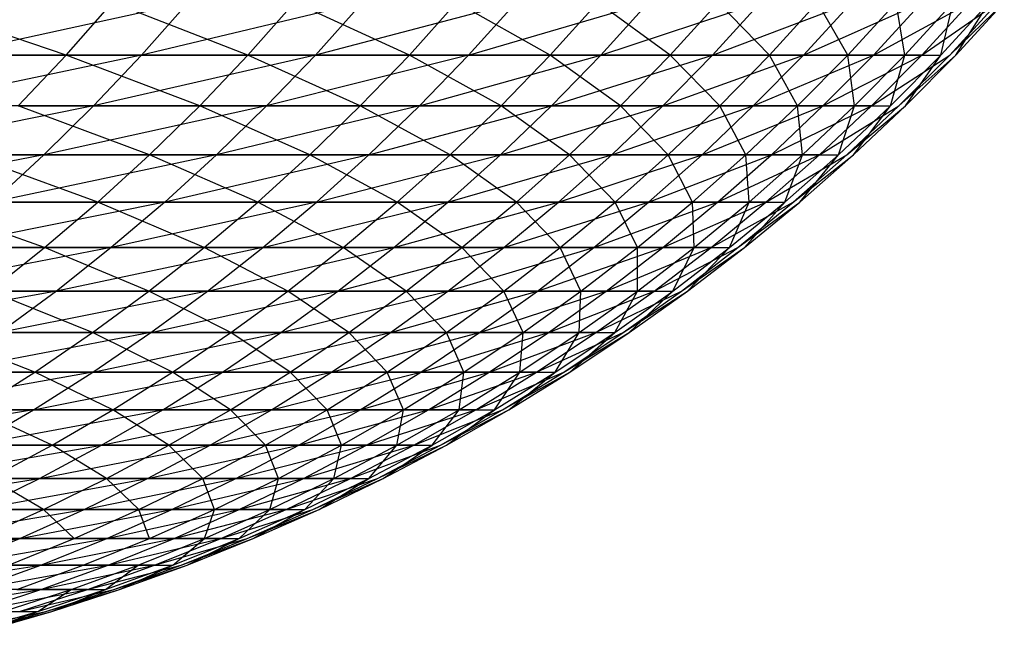
# Model space of a CAD drawing. Units: metres. Extents: x 7.6 to 25.4, y 9.7 to 16.4.
# Drawn here: x 13.2 to 13.2, y 10 to 10 of the extents above; entities that cross this region are included whole.
import ezdxf

# ---------------------------------------------------------------- set-up
doc = ezdxf.new("R2010")
doc.units = ezdxf.units.M
doc.layers.add('ProfileEdges', color=7, linetype='Continuous')

# ---------------------------------------------------------------- blocks, each defined once
blk = doc.blocks.new('Minotti Tape Furniture fr')
at = {"layer": 'ProfileEdges'}
for p, q in [((-2.8450183, -0.89081358), (-2.84514896, -0.89076973)), ((-2.84491647, -0.89076973), (-2.84511759, -0.89081358)), ((-2.8450183, -0.89081358), (-2.84497983, -0.89076973)), ((-2.84486653, -0.89081358), (-2.84497983, -0.89076973)), ((-2.84477095, -0.89076973), (-2.8449554, -0.89081358)), ((-2.84491647, -0.89076973), (-2.8449554, -0.89081358)), ((-2.84486653, -0.89081358), (-2.84482765, -0.89076973)), ((-2.8447316, -0.89081358), (-2.84482765, -0.89076973)), ((-2.84464259, -0.89076973), (-2.84481018, -0.89081358)), ((-2.84477095, -0.89076973), (-2.84481018, -0.89081358)), ((-2.8447316, -0.89081358), (-2.84469232, -0.89076973)), ((-2.84461403, -0.89081358), (-2.84469232, -0.89076973)), ((-2.84468244, -0.89081358), (-2.84464259, -0.89076973)), ((-2.84468244, -0.89081358), (-2.8445319, -0.89076973)), ((-2.84461403, -0.89081358), (-2.84457435, -0.89076973)), ((-2.84451375, -0.89081358), (-2.84457435, -0.89076973)), ((-2.84457172, -0.89081358), (-2.8445319, -0.89076973)), ((-2.84457172, -0.89081358), (-2.84443829, -0.89076973)), ((-2.84451375, -0.89081358), (-2.84447367, -0.89076973)), ((-2.84447837, -0.89081358), (-2.84443829, -0.89076973)), ((-2.84447837, -0.89081358), (-2.84436217, -0.89076973)), ((-2.84443094, -0.89081358), (-2.84447367, -0.89076973)), ((-2.84443094, -0.89081358), (-2.84439082, -0.89076973)), ((-2.84440259, -0.89081358), (-2.84436217, -0.89076973)), ((-2.84440259, -0.89081358), (-2.84430372, -0.89076973)), ((-2.84436549, -0.89081358), (-2.84439082, -0.89076973)), ((-2.84436549, -0.89081358), (-2.84432497, -0.89076973)), ((-2.84434411, -0.89081358), (-2.84430372, -0.89076973)), ((-2.84434411, -0.89081358), (-2.84426311, -0.89076973)), ((-2.8443179, -0.89081358), (-2.84432497, -0.89076973)), ((-2.8443179, -0.89081358), (-2.84427739, -0.89076973)), ((-2.84430346, -0.89081358), (-2.84426311, -0.89076973)), ((-2.84430346, -0.89081358), (-2.84424002, -0.89076973)), ((-2.84428778, -0.89081358), (-2.84424724, -0.89076973)), ((-2.84428778, -0.89081358), (-2.84427739, -0.89076973)), ((-2.84428034, -0.89081358), (-2.84424002, -0.89076973)), ((-2.84428034, -0.89081358), (-2.8442347, -0.89076973)), ((-2.84427532, -0.89081358), (-2.8442347, -0.89076973)), ((-2.84427532, -0.89081358), (-2.84424724, -0.89076973)), ((-2.84518703, -0.89081358), (-2.8450183, -0.89081358)), ((-2.8449554, -0.89081358), (-2.84515713, -0.89085603)), ((-2.8449554, -0.89081358), (-2.84511759, -0.89081358)), ((-2.84505862, -0.89085603), (-2.8450183, -0.89081358)), ((-2.84490688, -0.89085603), (-2.8450183, -0.89081358)), ((-2.8450183, -0.89081358), (-2.84486653, -0.89081358)), ((-2.84481018, -0.89081358), (-2.84499558, -0.89085603)), ((-2.8449554, -0.89081358), (-2.84499558, -0.89085603)), ((-2.84481018, -0.89081358), (-2.8449554, -0.89081358)), ((-2.84490688, -0.89085603), (-2.84486653, -0.89081358)), ((-2.84477269, -0.89085603), (-2.84486653, -0.89081358)), ((-2.84486653, -0.89081358), (-2.8447316, -0.89081358)), ((-2.84468244, -0.89081358), (-2.84485103, -0.89085603)), ((-2.84481018, -0.89081358), (-2.84485103, -0.89085603)), ((-2.84468244, -0.89081358), (-2.84481018, -0.89081358)), ((-2.84477269, -0.89085603), (-2.8447316, -0.89081358)), ((-2.84465515, -0.89085603), (-2.8447316, -0.89081358)), ((-2.8447316, -0.89081358), (-2.84461403, -0.89081358)), ((-2.8447233, -0.89085603), (-2.84468244, -0.89081358)), ((-2.8447233, -0.89085603), (-2.84457172, -0.89081358)), ((-2.84457172, -0.89081358), (-2.84468244, -0.89081358)), ((-2.84465515, -0.89085603), (-2.84461403, -0.89081358)), ((-2.84455524, -0.89085603), (-2.84461403, -0.89081358)), ((-2.84461403, -0.89081358), (-2.84451375, -0.89081358)), ((-2.84461287, -0.89085603), (-2.84457172, -0.89081358)), ((-2.84461287, -0.89085603), (-2.84447837, -0.89081358)), ((-2.84447837, -0.89081358), (-2.84457172, -0.89081358)), ((-2.84455524, -0.89085603), (-2.84451375, -0.89081358)), ((-2.84451986, -0.89085603), (-2.84447837, -0.89081358)), ((-2.84451986, -0.89085603), (-2.84440259, -0.89081358)), ((-2.84447246, -0.89085603), (-2.84451375, -0.89081358)), ((-2.84451375, -0.89081358), (-2.84443094, -0.89081358)), ((-2.84440259, -0.89081358), (-2.84447837, -0.89081358)), ((-2.84447246, -0.89085603), (-2.84443094, -0.89081358)), ((-2.84444438, -0.89085603), (-2.84440259, -0.89081358)), ((-2.84444438, -0.89085603), (-2.84434411, -0.89081358)), ((-2.84440741, -0.89085603), (-2.84443094, -0.89081358)), ((-2.84443094, -0.89081358), (-2.84436549, -0.89081358)), ((-2.84440741, -0.89085603), (-2.84436549, -0.89081358)), ((-2.84434411, -0.89081358), (-2.84440259, -0.89081358)), ((-2.8443862, -0.89085603), (-2.84434411, -0.89081358)), ((-2.8443862, -0.89085603), (-2.84430346, -0.89081358)), ((-2.84435986, -0.89085603), (-2.84436549, -0.89081358)), ((-2.84436549, -0.89081358), (-2.8443179, -0.89081358)), ((-2.84435986, -0.89085603), (-2.8443179, -0.89081358)), ((-2.84434552, -0.89085603), (-2.84430346, -0.89081358)), ((-2.84434552, -0.89085603), (-2.84428034, -0.89081358)), ((-2.84430346, -0.89081358), (-2.84434411, -0.89081358)), ((-2.84432978, -0.89085603), (-2.84428778, -0.89081358)), ((-2.84432978, -0.89085603), (-2.8443179, -0.89081358)), ((-2.84432274, -0.89085603), (-2.84428034, -0.89081358)), ((-2.84432274, -0.89085603), (-2.84427532, -0.89081358)), ((-2.8443179, -0.89081358), (-2.84428778, -0.89081358)), ((-2.84431734, -0.89085603), (-2.84427532, -0.89081358)), ((-2.84431734, -0.89085603), (-2.84428778, -0.89081358)), ((-2.84499558, -0.89085603), (-2.84519831, -0.89089702)), ((-2.84499558, -0.89085603), (-2.84515713, -0.89085603)), ((-2.84494875, -0.89089702), (-2.84505862, -0.89085603)), ((-2.84505862, -0.89085603), (-2.84490688, -0.89085603)), ((-2.84485103, -0.89085603), (-2.84503709, -0.89089702)), ((-2.84499558, -0.89085603), (-2.84503709, -0.89089702)), ((-2.84485103, -0.89085603), (-2.84499558, -0.89085603)), ((-2.84494875, -0.89089702), (-2.84490688, -0.89085603)), ((-2.84481489, -0.89089702), (-2.84490688, -0.89085603)), ((-2.84490688, -0.89085603), (-2.84477269, -0.89085603)), ((-2.8447233, -0.89085603), (-2.84489288, -0.89089702)), ((-2.84485103, -0.89085603), (-2.84489288, -0.89089702)), ((-2.8447233, -0.89085603), (-2.84485103, -0.89085603)), ((-2.84481489, -0.89089702), (-2.84477269, -0.89085603)), ((-2.84469776, -0.89089702), (-2.84477269, -0.89085603)), ((-2.84477269, -0.89085603), (-2.84465515, -0.89085603)), ((-2.84476545, -0.89089702), (-2.8447233, -0.89085603)), ((-2.84476545, -0.89089702), (-2.84461287, -0.89085603)), ((-2.84461287, -0.89085603), (-2.8447233, -0.89085603)), ((-2.84469776, -0.89089702), (-2.84465515, -0.89085603)), ((-2.84465569, -0.89089702), (-2.84461287, -0.89085603)), ((-2.84465569, -0.89089702), (-2.84451986, -0.89085603)), ((-2.84459788, -0.89089702), (-2.84465515, -0.89085603)), ((-2.84465515, -0.89085603), (-2.84455524, -0.89085603)), ((-2.84451986, -0.89085603), (-2.84461287, -0.89085603)), ((-2.84459788, -0.89089702), (-2.84455524, -0.89085603)), ((-2.84456268, -0.89089702), (-2.84451986, -0.89085603)), ((-2.84456268, -0.89089702), (-2.84444438, -0.89085603)), ((-2.8445155, -0.89089702), (-2.84455524, -0.89085603)), ((-2.84455524, -0.89085603), (-2.84447246, -0.89085603)), ((-2.84444438, -0.89085603), (-2.84451986, -0.89085603)), ((-2.8445155, -0.89089702), (-2.84447246, -0.89085603)), ((-2.84448716, -0.89089702), (-2.84444438, -0.89085603)), ((-2.84448716, -0.89089702), (-2.8443862, -0.89085603)), ((-2.84445074, -0.89089702), (-2.84447246, -0.89085603)), ((-2.84447246, -0.89085603), (-2.84440741, -0.89085603)), ((-2.84445074, -0.89089702), (-2.84440741, -0.89085603)), ((-2.8443862, -0.89085603), (-2.84444438, -0.89085603)), ((-2.84442932, -0.89089702), (-2.8443862, -0.89085603)), ((-2.84442932, -0.89089702), (-2.84434552, -0.89085603)), ((-2.84440326, -0.89089702), (-2.84440741, -0.89085603)), ((-2.84440741, -0.89085603), (-2.84435986, -0.89085603)), ((-2.84440326, -0.89089702), (-2.84435986, -0.89085603)), ((-2.84438898, -0.89089702), (-2.84434552, -0.89085603)), ((-2.84438898, -0.89089702), (-2.84432274, -0.89085603)), ((-2.84434552, -0.89085603), (-2.8443862, -0.89085603)), ((-2.84437318, -0.89089702), (-2.84432978, -0.89085603)), ((-2.84437318, -0.89089702), (-2.84435986, -0.89085603)), ((-2.84436616, -0.89089702), (-2.84432274, -0.89085603)), ((-2.84436616, -0.89089702), (-2.84431734, -0.89085603)), ((-2.84436074, -0.89089702), (-2.84431734, -0.89085603)), ((-2.84436074, -0.89089702), (-2.84432978, -0.89085603)), ((-2.84435986, -0.89085603), (-2.84432978, -0.89085603)), ((-2.84503709, -0.89089702), (-2.84524081, -0.89093651)), ((-2.84503709, -0.89089702), (-2.84519831, -0.89089702)), ((-2.84499206, -0.89093651), (-2.84509971, -0.89089702)), ((-2.84509971, -0.89089702), (-2.84494875, -0.89089702)), ((-2.84489288, -0.89089702), (-2.84507993, -0.89093651)), ((-2.84503709, -0.89089702), (-2.84507993, -0.89093651)), ((-2.84489288, -0.89089702), (-2.84503709, -0.89089702)), ((-2.84499206, -0.89093651), (-2.84494875, -0.89089702)), ((-2.84485823, -0.89093651), (-2.84494875, -0.89089702)), ((-2.84494875, -0.89089702), (-2.84481489, -0.89089702)), ((-2.84476545, -0.89089702), (-2.84493602, -0.89093651)), ((-2.84489288, -0.89089702), (-2.84493602, -0.89093651)), ((-2.84476545, -0.89089702), (-2.84489288, -0.89089702)), ((-2.84485823, -0.89093651), (-2.84481489, -0.89089702)), ((-2.8447418, -0.89093651), (-2.84481489, -0.89089702)), ((-2.84481489, -0.89089702), (-2.84469776, -0.89089702)), ((-2.84480929, -0.89093651), (-2.84476545, -0.89089702)), ((-2.84480929, -0.89093651), (-2.84465569, -0.89089702)), ((-2.84465569, -0.89089702), (-2.84476545, -0.89089702)), ((-2.8447418, -0.89093651), (-2.84469776, -0.89089702)), ((-2.84469954, -0.89093651), (-2.84465569, -0.89089702)), ((-2.84469954, -0.89093651), (-2.84456268, -0.89089702)), ((-2.84464229, -0.89093651), (-2.84469776, -0.89089702)), ((-2.84469776, -0.89089702), (-2.84459788, -0.89089702)), ((-2.84456268, -0.89089702), (-2.84465569, -0.89089702)), ((-2.84464229, -0.89093651), (-2.84459788, -0.89089702)), ((-2.84460716, -0.89093651), (-2.84456268, -0.89089702)), ((-2.84460716, -0.89093651), (-2.84448716, -0.89089702)), ((-2.84455991, -0.89093651), (-2.84459788, -0.89089702)), ((-2.84459788, -0.89089702), (-2.8445155, -0.89089702)), ((-2.84448716, -0.89089702), (-2.84456268, -0.89089702)), ((-2.84455991, -0.89093651), (-2.8445155, -0.89089702)), ((-2.84453198, -0.89093651), (-2.84448716, -0.89089702)), ((-2.84453198, -0.89093651), (-2.84442932, -0.89089702)), ((-2.84449522, -0.89093651), (-2.8445155, -0.89089702)), ((-2.8445155, -0.89089702), (-2.84445074, -0.89089702)), ((-2.84449522, -0.89093651), (-2.84445074, -0.89089702)), ((-2.84442932, -0.89089702), (-2.84448716, -0.89089702)), ((-2.84447419, -0.89093651), (-2.84442932, -0.89089702)), ((-2.84447419, -0.89093651), (-2.84438898, -0.89089702)), ((-2.84444774, -0.89093651), (-2.84445074, -0.89089702)), ((-2.84445074, -0.89089702), (-2.84440326, -0.89089702)), ((-2.84444774, -0.89093651), (-2.84440326, -0.89089702)), ((-2.84443381, -0.89093651), (-2.84438898, -0.89089702)), ((-2.84443381, -0.89093651), (-2.84436616, -0.89089702)), ((-2.84438898, -0.89089702), (-2.84442932, -0.89089702)), ((-2.84441798, -0.89093651), (-2.84437318, -0.89089702)), ((-2.84441798, -0.89093651), (-2.84440326, -0.89089702)), ((-2.844411, -0.89093651), (-2.84436616, -0.89089702)), ((-2.844411, -0.89093651), (-2.84436074, -0.89089702)), ((-2.84440557, -0.89093651), (-2.84436074, -0.89089702)), ((-2.84440557, -0.89093651), (-2.84437318, -0.89089702)), ((-2.84440326, -0.89089702), (-2.84437318, -0.89089702)), ((-2.84503652, -0.89097445), (-2.84514266, -0.89093651)), ((-2.84514266, -0.89093651), (-2.84499206, -0.89093651)), ((-2.84493602, -0.89093651), (-2.84512403, -0.89097445)), ((-2.84493602, -0.89093651), (-2.84507993, -0.89093651)), ((-2.84503652, -0.89097445), (-2.84499206, -0.89093651)), ((-2.84490306, -0.89097445), (-2.84499206, -0.89093651)), ((-2.84499206, -0.89093651), (-2.84485823, -0.89093651)), ((-2.84480929, -0.89093651), (-2.84498082, -0.89097445)), ((-2.84493602, -0.89093651), (-2.84498082, -0.89097445)), ((-2.84480929, -0.89093651), (-2.84493602, -0.89093651)), ((-2.84490306, -0.89097445), (-2.84485823, -0.89093651)), ((-2.84478696, -0.89097445), (-2.84485823, -0.89093651)), ((-2.84485823, -0.89093651), (-2.8447418, -0.89093651)), ((-2.8448541, -0.89097445), (-2.84480929, -0.89093651)), ((-2.8448541, -0.89097445), (-2.84469954, -0.89093651)), ((-2.84469954, -0.89093651), (-2.84480929, -0.89093651)), ((-2.84478696, -0.89097445), (-2.8447418, -0.89093651)), ((-2.84474469, -0.89097445), (-2.84469954, -0.89093651)), ((-2.84474469, -0.89097445), (-2.84460716, -0.89093651)), ((-2.84468781, -0.89097445), (-2.8447418, -0.89093651)), ((-2.8447418, -0.89093651), (-2.84464229, -0.89093651)), ((-2.84460716, -0.89093651), (-2.84469954, -0.89093651)), ((-2.84468781, -0.89097445), (-2.84464229, -0.89093651)), ((-2.84465269, -0.89097445), (-2.84460716, -0.89093651)), ((-2.84465269, -0.89097445), (-2.84453198, -0.89093651)), ((-2.8446058, -0.89097445), (-2.84464229, -0.89093651)), ((-2.84464229, -0.89093651), (-2.84455991, -0.89093651)), ((-2.84453198, -0.89093651), (-2.84460716, -0.89093651)), ((-2.8446058, -0.89097445), (-2.84455991, -0.89093651)), ((-2.84457755, -0.89097445), (-2.84453198, -0.89093651)), ((-2.84457755, -0.89097445), (-2.84447419, -0.89093651)), ((-2.84454107, -0.89097445), (-2.84455991, -0.89093651)), ((-2.84455991, -0.89093651), (-2.84449522, -0.89093651)), ((-2.84454107, -0.89097445), (-2.84449522, -0.89093651)), ((-2.84447419, -0.89093651), (-2.84453198, -0.89093651)), ((-2.84452005, -0.89097445), (-2.84447419, -0.89093651)), ((-2.84452005, -0.89097445), (-2.84443381, -0.89093651)), ((-2.84449392, -0.89097445), (-2.84449522, -0.89093651)), ((-2.84449522, -0.89093651), (-2.84444774, -0.89093651)), ((-2.84449392, -0.89097445), (-2.84444774, -0.89093651)), ((-2.84447963, -0.89097445), (-2.84443381, -0.89093651)), ((-2.84447963, -0.89097445), (-2.844411, -0.89093651)), ((-2.84443381, -0.89093651), (-2.84447419, -0.89093651)), ((-2.84446423, -0.89097445), (-2.84441798, -0.89093651)), ((-2.84446423, -0.89097445), (-2.84444774, -0.89093651)), ((-2.8444572, -0.89097445), (-2.844411, -0.89093651)), ((-2.8444572, -0.89097445), (-2.84440557, -0.89093651)), ((-2.84445178, -0.89097445), (-2.84440557, -0.89093651)), ((-2.84445178, -0.89097445), (-2.84441798, -0.89093651)), ((-2.84444774, -0.89093651), (-2.84441798, -0.89093651)), ((-2.84518642, -0.89097445), (-2.84503652, -0.89097445)), ((-2.84498082, -0.89097445), (-2.8451695, -0.89101081)), ((-2.84498082, -0.89097445), (-2.84512403, -0.89097445)), ((-2.8450821, -0.89101081), (-2.84503652, -0.89097445)), ((-2.84494933, -0.89101081), (-2.84503652, -0.89097445)), ((-2.84503652, -0.89097445), (-2.84490306, -0.89097445)), ((-2.8448541, -0.89097445), (-2.84502663, -0.89101081)), ((-2.84498082, -0.89097445), (-2.84502663, -0.89101081)), ((-2.8448541, -0.89097445), (-2.84498082, -0.89097445)), ((-2.84494933, -0.89101081), (-2.84490306, -0.89097445)), ((-2.84483327, -0.89101081), (-2.84490306, -0.89097445)), ((-2.84490306, -0.89097445), (-2.84478696, -0.89097445)), ((-2.84490024, -0.89101081), (-2.8448541, -0.89097445)), ((-2.84490024, -0.89101081), (-2.84474469, -0.89097445)), ((-2.84474469, -0.89097445), (-2.8448541, -0.89097445)), ((-2.84483327, -0.89101081), (-2.84478696, -0.89097445)), ((-2.84479153, -0.89101081), (-2.84474469, -0.89097445)), ((-2.84479153, -0.89101081), (-2.84465269, -0.89097445)), ((-2.84473445, -0.89101081), (-2.84478696, -0.89097445)), ((-2.84478696, -0.89097445), (-2.84468781, -0.89097445)), ((-2.84465269, -0.89097445), (-2.84474469, -0.89097445)), ((-2.84473445, -0.89101081), (-2.84468781, -0.89097445)), ((-2.84469954, -0.89101081), (-2.84465269, -0.89097445)), ((-2.84469954, -0.89101081), (-2.84457755, -0.89097445)), ((-2.84465272, -0.89101081), (-2.84468781, -0.89097445)), ((-2.84468781, -0.89097445), (-2.8446058, -0.89097445)), ((-2.84465272, -0.89101081), (-2.8446058, -0.89097445)), ((-2.84457755, -0.89097445), (-2.84465269, -0.89097445)), ((-2.84462473, -0.89101081), (-2.84457755, -0.89097445)), ((-2.84462473, -0.89101081), (-2.84452005, -0.89097445)), ((-2.8445884, -0.89101081), (-2.8446058, -0.89097445)), ((-2.8446058, -0.89097445), (-2.84454107, -0.89097445)), ((-2.8445884, -0.89101081), (-2.84454107, -0.89097445)), ((-2.84452005, -0.89097445), (-2.84457755, -0.89097445)), ((-2.84456724, -0.89101081), (-2.84452005, -0.89097445)), ((-2.84456724, -0.89101081), (-2.84447963, -0.89097445)), ((-2.84454124, -0.89101081), (-2.84449392, -0.89097445)), ((-2.84454124, -0.89101081), (-2.84454107, -0.89097445)), ((-2.84454107, -0.89097445), (-2.84449392, -0.89097445)), ((-2.84452724, -0.89101081), (-2.84447963, -0.89097445)), ((-2.84452724, -0.89101081), (-2.8444572, -0.89097445)), ((-2.84447963, -0.89097445), (-2.84452005, -0.89097445)), ((-2.84451151, -0.89101081), (-2.84446423, -0.89097445)), ((-2.84451151, -0.89101081), (-2.84449392, -0.89097445)), ((-2.84450447, -0.89101081), (-2.8444572, -0.89097445)), ((-2.84450447, -0.89101081), (-2.84445178, -0.89097445)), ((-2.84449939, -0.89101081), (-2.84445178, -0.89097445)), ((-2.84449939, -0.89101081), (-2.84446423, -0.89097445)), ((-2.84449392, -0.89097445), (-2.84446423, -0.89097445)), ((-2.84502663, -0.89101081), (-2.84521589, -0.89104553)), ((-2.84502663, -0.89101081), (-2.8451695, -0.89101081)), ((-2.84499638, -0.89104553), (-2.8450821, -0.89101081)), ((-2.8450821, -0.89101081), (-2.84494933, -0.89101081)), ((-2.84490024, -0.89101081), (-2.84507343, -0.89104553)), ((-2.84502663, -0.89101081), (-2.84507343, -0.89104553)), ((-2.84490024, -0.89101081), (-2.84502663, -0.89101081)), ((-2.84499638, -0.89104553), (-2.84494933, -0.89101081)), ((-2.84488098, -0.89104553), (-2.84494933, -0.89101081)), ((-2.84494933, -0.89101081), (-2.84483327, -0.89101081)), ((-2.84494772, -0.89104553), (-2.84490024, -0.89101081)), ((-2.84494772, -0.89104553), (-2.84479153, -0.89101081)), ((-2.84479153, -0.89101081), (-2.84490024, -0.89101081)), ((-2.84488098, -0.89104553), (-2.84483327, -0.89101081)), ((-2.84483905, -0.89104553), (-2.84479153, -0.89101081)), ((-2.84483905, -0.89104553), (-2.84469954, -0.89101081)), ((-2.84478215, -0.89104553), (-2.84483327, -0.89101081)), ((-2.84483327, -0.89101081), (-2.84473445, -0.89101081)), ((-2.84469954, -0.89101081), (-2.84479153, -0.89101081)), ((-2.84478215, -0.89104553), (-2.84473445, -0.89101081)), ((-2.84474742, -0.89104553), (-2.84469954, -0.89101081)), ((-2.84474742, -0.89104553), (-2.84462473, -0.89101081)), ((-2.8447008, -0.89104553), (-2.84473445, -0.89101081)), ((-2.84473445, -0.89101081), (-2.84465272, -0.89101081)), ((-2.8447008, -0.89104553), (-2.84465272, -0.89101081)), ((-2.84462473, -0.89101081), (-2.84469954, -0.89101081)), ((-2.844673, -0.89104553), (-2.84462473, -0.89101081)), ((-2.844673, -0.89104553), (-2.84456724, -0.89101081)), ((-2.84463676, -0.89104553), (-2.84465272, -0.89101081)), ((-2.84465272, -0.89101081), (-2.8445884, -0.89101081)), ((-2.84463676, -0.89104553), (-2.8445884, -0.89101081)), ((-2.84456724, -0.89101081), (-2.84462473, -0.89101081)), ((-2.8446155, -0.89104553), (-2.84456724, -0.89101081)), ((-2.8446155, -0.89104553), (-2.84452724, -0.89101081)), ((-2.84458993, -0.89104553), (-2.84454124, -0.89101081)), ((-2.84458993, -0.89104553), (-2.8445884, -0.89101081)), ((-2.8445884, -0.89101081), (-2.84454124, -0.89101081)), ((-2.84457584, -0.89104553), (-2.84452724, -0.89101081)), ((-2.84457584, -0.89104553), (-2.84450447, -0.89101081)), ((-2.84452724, -0.89101081), (-2.84456724, -0.89101081)), ((-2.8445602, -0.89104553), (-2.84451151, -0.89101081)), ((-2.8445602, -0.89104553), (-2.84454124, -0.89101081)), ((-2.84455312, -0.89104553), (-2.84450447, -0.89101081)), ((-2.84455312, -0.89104553), (-2.84449939, -0.89101081)), ((-2.84454804, -0.89104553), (-2.84449939, -0.89101081)), ((-2.84454804, -0.89104553), (-2.84451151, -0.89101081)), ((-2.84454124, -0.89101081), (-2.84451151, -0.89101081)), ((-2.84504454, -0.89107858), (-2.84512882, -0.89104553)), ((-2.84512882, -0.89104553), (-2.84499638, -0.89104553)), ((-2.84494772, -0.89104553), (-2.84512152, -0.89107858)), ((-2.84494772, -0.89104553), (-2.84507343, -0.89104553)), ((-2.84504454, -0.89107858), (-2.84499638, -0.89104553)), ((-2.8449295, -0.89107858), (-2.84499638, -0.89104553)), ((-2.84499638, -0.89104553), (-2.84488098, -0.89104553)), ((-2.84499622, -0.89107858), (-2.84494772, -0.89104553)), ((-2.84499622, -0.89107858), (-2.84483905, -0.89104553)), ((-2.84483905, -0.89104553), (-2.84494772, -0.89104553)), ((-2.8449295, -0.89107858), (-2.84488098, -0.89104553)), ((-2.84488789, -0.89107858), (-2.84483905, -0.89104553)), ((-2.84488789, -0.89107858), (-2.84474742, -0.89104553)), ((-2.84483134, -0.89107858), (-2.84488098, -0.89104553)), ((-2.84488098, -0.89104553), (-2.84478215, -0.89104553)), ((-2.84474742, -0.89104553), (-2.84483905, -0.89104553)), ((-2.84483134, -0.89107858), (-2.84478215, -0.89104553)), ((-2.84479664, -0.89107858), (-2.84474742, -0.89104553)), ((-2.84479664, -0.89107858), (-2.844673, -0.89104553)), ((-2.84475028, -0.89107858), (-2.84478215, -0.89104553)), ((-2.84478215, -0.89104553), (-2.8447008, -0.89104553)), ((-2.84475028, -0.89107858), (-2.8447008, -0.89104553)), ((-2.844673, -0.89104553), (-2.84474742, -0.89104553)), ((-2.84472222, -0.89107858), (-2.844673, -0.89104553)), ((-2.84472222, -0.89107858), (-2.8446155, -0.89104553)), ((-2.8446862, -0.89107858), (-2.8447008, -0.89104553)), ((-2.8447008, -0.89104553), (-2.84463676, -0.89104553)), ((-2.8446862, -0.89107858), (-2.84463676, -0.89104553)), ((-2.8446155, -0.89104553), (-2.844673, -0.89104553)), ((-2.84466514, -0.89107858), (-2.8446155, -0.89104553)), ((-2.84466514, -0.89107858), (-2.84457584, -0.89104553)), ((-2.84463937, -0.89107858), (-2.84458993, -0.89104553)), ((-2.84463937, -0.89107858), (-2.84463676, -0.89104553)), ((-2.84463676, -0.89104553), (-2.84458993, -0.89104553)), ((-2.84462552, -0.89107858), (-2.84457584, -0.89104553)), ((-2.84462552, -0.89107858), (-2.84455312, -0.89104553)), ((-2.84457584, -0.89104553), (-2.8446155, -0.89104553)), ((-2.84460992, -0.89107858), (-2.8445602, -0.89104553)), ((-2.84460992, -0.89107858), (-2.84458993, -0.89104553)), ((-2.8446028, -0.89107858), (-2.84455312, -0.89104553)), ((-2.8446028, -0.89107858), (-2.84454804, -0.89104553)), ((-2.84459776, -0.89107858), (-2.84454804, -0.89104553)), ((-2.84459776, -0.89107858), (-2.8445602, -0.89104553)), ((-2.84458993, -0.89104553), (-2.8445602, -0.89104553)), ((-2.84517665, -0.89107858), (-2.84504454, -0.89107858)), ((-2.84499622, -0.89107858), (-2.84517062, -0.89110992)), ((-2.84499622, -0.89107858), (-2.84512152, -0.89107858)), ((-2.84509415, -0.89110992), (-2.84504454, -0.89107858)), ((-2.84504569, -0.89110992), (-2.84499622, -0.89107858)), ((-2.84504569, -0.89110992), (-2.84488789, -0.89107858)), ((-2.84497943, -0.89110992), (-2.84504454, -0.89107858)), ((-2.84504454, -0.89107858), (-2.8449295, -0.89107858)), ((-2.84488789, -0.89107858), (-2.84499622, -0.89107858)), ((-2.84497943, -0.89110992), (-2.8449295, -0.89107858)), ((-2.84493773, -0.89110992), (-2.84488789, -0.89107858)), ((-2.84493773, -0.89110992), (-2.84479664, -0.89107858)), ((-2.84488123, -0.89110992), (-2.8449295, -0.89107858)), ((-2.8449295, -0.89107858), (-2.84483134, -0.89107858)), ((-2.84479664, -0.89107858), (-2.84488789, -0.89107858)), ((-2.84488123, -0.89110992), (-2.84483134, -0.89107858)), ((-2.84484686, -0.89110992), (-2.84479664, -0.89107858)), ((-2.84484686, -0.89110992), (-2.84472222, -0.89107858)), ((-2.8448005, -0.89110992), (-2.84483134, -0.89107858)), ((-2.84483134, -0.89107858), (-2.84475028, -0.89107858)), ((-2.8448005, -0.89110992), (-2.84475028, -0.89107858)), ((-2.84472222, -0.89107858), (-2.84479664, -0.89107858)), ((-2.84477285, -0.89110992), (-2.84472222, -0.89107858)), ((-2.84477285, -0.89110992), (-2.84466514, -0.89107858)), ((-2.84473675, -0.89110992), (-2.84475028, -0.89107858)), ((-2.84475028, -0.89107858), (-2.8446862, -0.89107858)), ((-2.84473675, -0.89110992), (-2.8446862, -0.89107858)), ((-2.84466514, -0.89107858), (-2.84472222, -0.89107858)), ((-2.84471581, -0.89110992), (-2.84466514, -0.89107858)), ((-2.84471581, -0.89110992), (-2.84462552, -0.89107858)), ((-2.84469021, -0.89110992), (-2.84463937, -0.89107858)), ((-2.84469021, -0.89110992), (-2.8446862, -0.89107858)), ((-2.8446862, -0.89107858), (-2.84463937, -0.89107858)), ((-2.84467619, -0.89110992), (-2.84462552, -0.89107858)), ((-2.84467619, -0.89110992), (-2.8446028, -0.89107858)), ((-2.84462552, -0.89107858), (-2.84466514, -0.89107858)), ((-2.84466072, -0.89110992), (-2.84460992, -0.89107858)), ((-2.84466072, -0.89110992), (-2.84463937, -0.89107858)), ((-2.84465384, -0.89110992), (-2.8446028, -0.89107858)), ((-2.84465384, -0.89110992), (-2.84459776, -0.89107858)), ((-2.84464855, -0.89110992), (-2.84459776, -0.89107858)), ((-2.84464855, -0.89110992), (-2.84460992, -0.89107858)), ((-2.84463937, -0.89107858), (-2.84460992, -0.89107858)), ((-2.84504569, -0.89110992), (-2.84522067, -0.89113951)), ((-2.84504569, -0.89110992), (-2.84517062, -0.89110992)), ((-2.84509649, -0.89113951), (-2.84504569, -0.89110992)), ((-2.84509649, -0.89113951), (-2.84493773, -0.89110992)), ((-2.84503011, -0.89113951), (-2.84509415, -0.89110992)), ((-2.84509415, -0.89110992), (-2.84497943, -0.89110992)), ((-2.84493773, -0.89110992), (-2.84504569, -0.89110992)), ((-2.84503011, -0.89113951), (-2.84497943, -0.89110992)), ((-2.84498894, -0.89113951), (-2.84493773, -0.89110992)), ((-2.84498894, -0.89113951), (-2.84484686, -0.89110992)), ((-2.84493256, -0.89113951), (-2.84497943, -0.89110992)), ((-2.84497943, -0.89110992), (-2.84488123, -0.89110992)), ((-2.84484686, -0.89110992), (-2.84493773, -0.89110992)), ((-2.84493256, -0.89113951), (-2.84488123, -0.89110992)), ((-2.84489811, -0.89113951), (-2.84484686, -0.89110992)), ((-2.84489811, -0.89113951), (-2.84477285, -0.89110992)), ((-2.84485179, -0.89113951), (-2.84488123, -0.89110992)), ((-2.84488123, -0.89110992), (-2.8448005, -0.89110992)), ((-2.84485179, -0.89113951), (-2.8448005, -0.89110992)), ((-2.84477285, -0.89110992), (-2.84484686, -0.89110992)), ((-2.84482414, -0.89113951), (-2.84477285, -0.89110992)), ((-2.84482414, -0.89113951), (-2.84471581, -0.89110992)), ((-2.84478837, -0.89113951), (-2.8448005, -0.89110992)), ((-2.8448005, -0.89110992), (-2.84473675, -0.89110992)), ((-2.84478837, -0.89113951), (-2.84473675, -0.89110992)), ((-2.84471581, -0.89110992), (-2.84477285, -0.89110992)), ((-2.84476747, -0.89113951), (-2.84471581, -0.89110992)), ((-2.84476747, -0.89113951), (-2.84467619, -0.89110992)), ((-2.84474212, -0.89113951), (-2.84469021, -0.89110992)), ((-2.84474212, -0.89113951), (-2.84473675, -0.89110992)), ((-2.84473675, -0.89110992), (-2.84469021, -0.89110992)), ((-2.84472793, -0.89113951), (-2.84467619, -0.89110992)), ((-2.84472793, -0.89113951), (-2.84465384, -0.89110992)), ((-2.84467619, -0.89110992), (-2.84471581, -0.89110992)), ((-2.84471259, -0.89113951), (-2.84466072, -0.89110992)), ((-2.84471259, -0.89113951), (-2.84469021, -0.89110992)), ((-2.84470563, -0.89113951), (-2.84465384, -0.89110992)), ((-2.84470563, -0.89113951), (-2.84464855, -0.89110992)), ((-2.84470071, -0.89113951), (-2.84464855, -0.89110992)), ((-2.84470071, -0.89113951), (-2.84466072, -0.89110992)), ((-2.84469021, -0.89110992), (-2.84466072, -0.89110992)), ((-2.84514795, -0.89116732), (-2.84498894, -0.89113951)), ((-2.84514453, -0.89113951), (-2.84503011, -0.89113951)), ((-2.84498894, -0.89113951), (-2.84509649, -0.89113951)), ((-2.84508189, -0.89116732), (-2.84503011, -0.89113951)), ((-2.84504078, -0.89116732), (-2.84498894, -0.89113951)), ((-2.84504078, -0.89116732), (-2.84489811, -0.89113951)), ((-2.84498467, -0.89116732), (-2.84503011, -0.89113951)), ((-2.84503011, -0.89113951), (-2.84493256, -0.89113951)), ((-2.84489811, -0.89113951), (-2.84498894, -0.89113951)), ((-2.84498467, -0.89116732), (-2.84493256, -0.89113951)), ((-2.84495036, -0.89116732), (-2.84489811, -0.89113951)), ((-2.84495036, -0.89116732), (-2.84482414, -0.89113951)), ((-2.84490419, -0.89116732), (-2.84493256, -0.89113951)), ((-2.84493256, -0.89113951), (-2.84485179, -0.89113951)), ((-2.84490419, -0.89116732), (-2.84485179, -0.89113951)), ((-2.84482414, -0.89113951), (-2.84489811, -0.89113951)), ((-2.84487676, -0.89116732), (-2.84482414, -0.89113951)), ((-2.84487676, -0.89116732), (-2.84476747, -0.89113951)), ((-2.84484102, -0.89116732), (-2.84485179, -0.89113951)), ((-2.84485179, -0.89113951), (-2.84478837, -0.89113951)), ((-2.84484102, -0.89116732), (-2.84478837, -0.89113951)), ((-2.84476747, -0.89113951), (-2.84482414, -0.89113951)), ((-2.84482018, -0.89116732), (-2.84476747, -0.89113951)), ((-2.84482018, -0.89116732), (-2.84472793, -0.89113951)), ((-2.84479473, -0.89116732), (-2.84474212, -0.89113951)), ((-2.84479473, -0.89116732), (-2.84478837, -0.89113951)), ((-2.84478837, -0.89113951), (-2.84474212, -0.89113951)), ((-2.84478101, -0.89116732), (-2.84472793, -0.89113951)), ((-2.84478101, -0.89116732), (-2.84470563, -0.89113951)), ((-2.84472793, -0.89113951), (-2.84476747, -0.89113951)), ((-2.84476554, -0.89116732), (-2.84471259, -0.89113951)), ((-2.84476554, -0.89116732), (-2.84474212, -0.89113951)), ((-2.84475845, -0.89116732), (-2.84470563, -0.89113951)), ((-2.84475845, -0.89116732), (-2.84470071, -0.89113951)), ((-2.84475358, -0.89116732), (-2.84470071, -0.89113951)), ((-2.84475358, -0.89116732), (-2.84471259, -0.89113951)), ((-2.84474212, -0.89113951), (-2.84471259, -0.89113951)), ((-2.84520042, -0.89119332), (-2.84504078, -0.89116732)), ((-2.84504078, -0.89116732), (-2.84514795, -0.89116732)), ((-2.84509332, -0.89119332), (-2.84504078, -0.89116732)), ((-2.84509332, -0.89119332), (-2.84495036, -0.89116732)), ((-2.84503749, -0.89119332), (-2.84508189, -0.89116732)), ((-2.84508189, -0.89116732), (-2.84498467, -0.89116732)), ((-2.84495036, -0.89116732), (-2.84504078, -0.89116732)), ((-2.84503749, -0.89119332), (-2.84498467, -0.89116732)), ((-2.84500328, -0.89119332), (-2.84495036, -0.89116732)), ((-2.84500328, -0.89119332), (-2.84487676, -0.89116732)), ((-2.84495763, -0.89119332), (-2.84498467, -0.89116732)), ((-2.84498467, -0.89116732), (-2.84490419, -0.89116732)), ((-2.84495763, -0.89119332), (-2.84490419, -0.89116732)), ((-2.84487676, -0.89116732), (-2.84495036, -0.89116732)), ((-2.84493013, -0.89119332), (-2.84487676, -0.89116732)), ((-2.84493013, -0.89119332), (-2.84482018, -0.89116732)), ((-2.84489446, -0.89119332), (-2.84490419, -0.89116732)), ((-2.84490419, -0.89116732), (-2.84484102, -0.89116732)), ((-2.84489446, -0.89119332), (-2.84484102, -0.89116732)), ((-2.84482018, -0.89116732), (-2.84487676, -0.89116732)), ((-2.84487392, -0.89119332), (-2.84482018, -0.89116732)), ((-2.84487392, -0.89119332), (-2.84478101, -0.89116732)), ((-2.84484842, -0.89119332), (-2.84479473, -0.89116732)), ((-2.84484842, -0.89119332), (-2.84484102, -0.89116732)), ((-2.84484102, -0.89116732), (-2.84479473, -0.89116732)), ((-2.8448345, -0.89119332), (-2.84478101, -0.89116732)), ((-2.8448345, -0.89119332), (-2.84475845, -0.89116732)), ((-2.84478101, -0.89116732), (-2.84482018, -0.89116732)), ((-2.84481918, -0.89119332), (-2.84476554, -0.89116732)), ((-2.84481918, -0.89119332), (-2.84479473, -0.89116732)), ((-2.84481231, -0.89119332), (-2.84475845, -0.89116732)), ((-2.84481231, -0.89119332), (-2.84475358, -0.89116732)), ((-2.84480715, -0.89119332), (-2.84475358, -0.89116732)), ((-2.84480715, -0.89119332), (-2.84476554, -0.89116732)), ((-2.84479473, -0.89116732), (-2.84476554, -0.89116732)), ((-2.84514716, -0.89121748), (-2.84500328, -0.89119332)), ((-2.84513441, -0.89119332), (-2.84503749, -0.89119332)), ((-2.84500328, -0.89119332), (-2.84509332, -0.89119332)), ((-2.84509138, -0.89121748), (-2.84503749, -0.89119332)), ((-2.84505723, -0.89121748), (-2.84500328, -0.89119332)), ((-2.84505723, -0.89121748), (-2.84493013, -0.89119332)), ((-2.84501184, -0.89121748), (-2.84503749, -0.89119332)), ((-2.84503749, -0.89119332), (-2.84495763, -0.89119332)), ((-2.84501184, -0.89121748), (-2.84495763, -0.89119332)), ((-2.84493013, -0.89119332), (-2.84500328, -0.89119332)), ((-2.84498445, -0.89121748), (-2.84493013, -0.89119332)), ((-2.84498445, -0.89121748), (-2.84487392, -0.89119332)), ((-2.84494889, -0.89121748), (-2.84495763, -0.89119332)), ((-2.84495763, -0.89119332), (-2.84489446, -0.89119332)), ((-2.84494889, -0.89121748), (-2.84489446, -0.89119332)), ((-2.84487392, -0.89119332), (-2.84493013, -0.89119332)), ((-2.84492832, -0.89121748), (-2.84487392, -0.89119332)), ((-2.84492832, -0.89121748), (-2.8448345, -0.89119332)), ((-2.84490285, -0.89121748), (-2.84484842, -0.89119332)), ((-2.84490285, -0.89121748), (-2.84489446, -0.89119332)), ((-2.84489446, -0.89119332), (-2.84484842, -0.89119332)), ((-2.84488931, -0.89121748), (-2.8448345, -0.89119332)), ((-2.84488931, -0.89121748), (-2.84481231, -0.89119332)), ((-2.8448345, -0.89119332), (-2.84487392, -0.89119332)), ((-2.84487383, -0.89121748), (-2.84481918, -0.89119332)), ((-2.84487383, -0.89121748), (-2.84484842, -0.89119332)), ((-2.84486721, -0.89121748), (-2.84481231, -0.89119332)), ((-2.84486721, -0.89121748), (-2.84480715, -0.89119332)), ((-2.84486212, -0.89121748), (-2.84480715, -0.89119332)), ((-2.84486212, -0.89121748), (-2.84481918, -0.89119332)), ((-2.84484842, -0.89119332), (-2.84481918, -0.89119332)), ((-2.84520136, -0.89123976), (-2.84505723, -0.89121748)), ((-2.84505723, -0.89121748), (-2.84514716, -0.89121748)), ((-2.84511218, -0.89123976), (-2.84505723, -0.89121748)), ((-2.84511218, -0.89123976), (-2.84498445, -0.89121748)), ((-2.84509138, -0.89121748), (-2.84501184, -0.89121748)), ((-2.84506673, -0.89123976), (-2.84501184, -0.89121748)), ((-2.84498445, -0.89121748), (-2.84505723, -0.89121748)), ((-2.84503948, -0.89123976), (-2.84498445, -0.89121748)), ((-2.84503948, -0.89123976), (-2.84492832, -0.89121748)), ((-2.84501184, -0.89121748), (-2.84494889, -0.89121748)), ((-2.8450041, -0.89123976), (-2.84494889, -0.89121748)), ((-2.84492832, -0.89121748), (-2.84498445, -0.89121748)), ((-2.84498343, -0.89123976), (-2.84492832, -0.89121748)), ((-2.84498343, -0.89123976), (-2.84488931, -0.89121748)), ((-2.84495831, -0.89123976), (-2.84490285, -0.89121748)), ((-2.84494889, -0.89121748), (-2.84490285, -0.89121748)), ((-2.8449445, -0.89123976), (-2.84488931, -0.89121748)), ((-2.8449445, -0.89123976), (-2.84486721, -0.89121748)), ((-2.84492925, -0.89123976), (-2.84487383, -0.89121748)), ((-2.84492925, -0.89123976), (-2.84490285, -0.89121748)), ((-2.84488931, -0.89121748), (-2.84492832, -0.89121748)), ((-2.84492244, -0.89123976), (-2.84486721, -0.89121748)), ((-2.84492244, -0.89123976), (-2.84486212, -0.89121748)), ((-2.84491743, -0.89123976), (-2.84486212, -0.89121748)), ((-2.84491743, -0.89123976), (-2.84487383, -0.89121748)), ((-2.84490285, -0.89121748), (-2.84487383, -0.89121748)), ((-2.84516746, -0.89126015), (-2.84503948, -0.89123976)), ((-2.84503948, -0.89123976), (-2.84511218, -0.89123976)), ((-2.84509518, -0.89126015), (-2.84503948, -0.89123976)), ((-2.84509518, -0.89126015), (-2.84498343, -0.89123976)), ((-2.84506673, -0.89123976), (-2.8450041, -0.89123976)), ((-2.84505968, -0.89126015), (-2.8450041, -0.89123976)), ((-2.84503953, -0.89126015), (-2.84498343, -0.89123976)), ((-2.84503953, -0.89126015), (-2.8449445, -0.89123976)), ((-2.84498343, -0.89123976), (-2.84503948, -0.89123976)), ((-2.84501415, -0.89126015), (-2.84495831, -0.89123976)), ((-2.8450041, -0.89123976), (-2.84495831, -0.89123976)), ((-2.84500068, -0.89126015), (-2.8449445, -0.89123976)), ((-2.84500068, -0.89126015), (-2.84492244, -0.89123976)), ((-2.84498567, -0.89126015), (-2.84492925, -0.89123976)), ((-2.84498567, -0.89126015), (-2.84495831, -0.89123976)), ((-2.8449445, -0.89123976), (-2.84498343, -0.89123976)), ((-2.84497874, -0.89126015), (-2.84492244, -0.89123976)), ((-2.84497874, -0.89126015), (-2.84491743, -0.89123976)), ((-2.84497381, -0.89126015), (-2.84491743, -0.89123976)), ((-2.84497381, -0.89126015), (-2.84492925, -0.89123976)), ((-2.84495831, -0.89123976), (-2.84492925, -0.89123976)), ((-2.84515157, -0.89127862), (-2.84503953, -0.89126015)), ((-2.84509601, -0.89127862), (-2.84503953, -0.89126015)), ((-2.84509601, -0.89127862), (-2.84500068, -0.89126015)), ((-2.84503953, -0.89126015), (-2.84509518, -0.89126015)), ((-2.84507102, -0.89127862), (-2.84501415, -0.89126015)), ((-2.84505968, -0.89126015), (-2.84501415, -0.89126015)), ((-2.84505728, -0.89127862), (-2.84500068, -0.89126015)), ((-2.84505728, -0.89127862), (-2.84497874, -0.89126015)), ((-2.84504213, -0.89127862), (-2.84498567, -0.89126015)), ((-2.84504213, -0.89127862), (-2.84501415, -0.89126015)), ((-2.84500068, -0.89126015), (-2.84503953, -0.89126015)), ((-2.84503537, -0.89127862), (-2.84497874, -0.89126015)), ((-2.84503537, -0.89127862), (-2.84497381, -0.89126015)), ((-2.84503052, -0.89127862), (-2.84497381, -0.89126015)), ((-2.84503052, -0.89127862), (-2.84498567, -0.89126015)), ((-2.84501415, -0.89126015), (-2.84498567, -0.89126015)), ((-2.84511483, -0.89129515), (-2.84503537, -0.89127862)), ((-2.84509966, -0.89129515), (-2.84504213, -0.89127862)), ((-2.84509304, -0.89129515), (-2.84503537, -0.89127862)), ((-2.84509304, -0.89129515), (-2.84503052, -0.89127862)), ((-2.84508793, -0.89129515), (-2.84503052, -0.89127862)), ((-2.84508793, -0.89129515), (-2.84504213, -0.89127862)), ((-2.84507102, -0.89127862), (-2.84504213, -0.89127862))]:
    blk.add_line(p, q, dxfattribs=at)

msp = doc.modelspace()

# ---------------------------------------------------------------- block references
msp.add_blockref('Minotti Tape Furniture fr', (16.05120803, 10.90616179))

doc.saveas('drawing.dxf')
